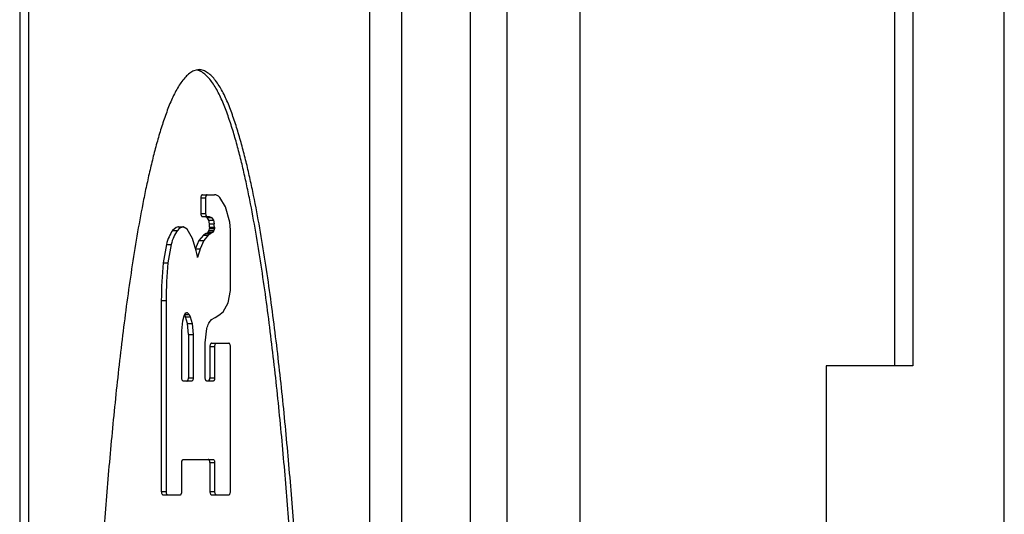
# Model space of a CAD drawing. Units: inches. Extents: x 0.5 to 33.6, y 0.5 to 21.6.
# Drawn here: x 16.3 to 16.5, y 12.4 to 12.4 of the extents above; entities that cross this region are included whole.
import ezdxf

# ---------------------------------------------------------------- set-up
doc = ezdxf.new("R2010")
doc.units = ezdxf.units.IN
doc.header["$LTSCALE"] = 1.87
doc.header["$MEASUREMENT"] = 0
doc.layers.get('0').update_dxf_attribs({"linetype": 'CONTINUOUS'})
doc.layers.add('AXIS', color=7, linetype='CONTINUOUS')

msp = doc.modelspace()

# ---------------------------------------------------------------- linework, layer by layer
at = {"color": 7, "linetype": 'CONTINUOUS'}
for p, q in [((16.479646466, 11.9367177031), (16.479646466, 13.1266783331)), ((16.3818586561, 13.0596980181), (16.3818586561, 12.0036980181)), ((16.3885390754, 13.0584480181), (16.3885390754, 12.0049480181)), ((16.4019261244, 13.0584480181), (16.4019261244, 12.0049480181)), ((16.4595261244, 13.0584480181), (16.4595261244, 12.3799480181)), ((16.4628754893, 13.0584480181), (16.4628754893, 12.3799480181)), ((16.2993586561, 13.0146980181), (16.2993586561, 12.0496980181)), ((16.3693586561, 12.0496980181), (16.3693586561, 13.0146980181)), ((16.3321970577, 12.4341697738), (16.3312512295, 12.4339587329)), ((16.3323051252, 12.4339462426), (16.3317607096, 12.4341250135)), ((16.4628754893, 12.3799480181), (16.4470261244, 12.3799480181)), ((16.4470261244, 12.3799480181), (16.4470261244, 12.2299480181))]:
    msp.add_line(p, q, dxfattribs=at)
for points, knots in [([(16.3312512295, 12.4339587329), (16.3309787642, 12.4338399865), (16.3304399044, 12.4335048128), (16.3297131117, 12.4328324944), (16.3290286944, 12.4320049368), (16.3283928204, 12.431052561), (16.3278047466, 12.429998618), (16.3270645756, 12.4284564618), (16.3262437025, 12.4263845496), (16.3253554813, 12.4237833632), (16.3245478475, 12.4210758518), (16.3238099701, 12.4182902245), (16.323127264, 12.4154461274), (16.3224908992, 12.4125574361), (16.3216970172, 12.4086440783), (16.3208005791, 12.4036873991), (16.3198377353, 12.3976781411), (16.3189712057, 12.3916099367), (16.3181826605, 12.3854975681), (16.3174620656, 12.3793508198), (16.3168022044, 12.3731766415), (16.3159916959, 12.3649063916), (16.315100436, 12.3545279219), (16.3141921845, 12.3420337421), (16.3134241704, 12.3295008102), (16.3127809252, 12.3169388498), (16.3122514001, 12.3043549725), (16.3118276588, 12.2917546401), (16.3115033533, 12.2791423227), (16.3111984936, 12.2623120962), (16.3110474829, 12.2412644132), (16.3111950728, 12.22021614), (16.3115003711, 12.2033842856), (16.3118236642, 12.1907716323), (16.3122454513, 12.1781713749), (16.3127742402, 12.1655862287), (16.3134182598, 12.1530187666), (16.3141836407, 12.1404746168), (16.3150845622, 12.1279677764), (16.3159763574, 12.1175820882), (16.3167889688, 12.109312867), (16.3174507904, 12.1031456568), (16.3181682852, 12.0970083893), (16.3189535827, 12.0909058832), (16.3198223584, 12.0848436695), (16.3206293253, 12.0798233948), (16.3213317626, 12.0758328181), (16.3218882496, 12.0728574114), (16.3224758188, 12.0698984582), (16.323096987, 12.0669663807), (16.3237682143, 12.0640825729), (16.3245031196, 12.0612737205), (16.3253156694, 12.0585672498), (16.3260767047, 12.0563982948), (16.326741606, 12.0547400266), (16.3272636593, 12.0535527013), (16.3278117466, 12.052417252), (16.3283926942, 12.0513536649), (16.329014171, 12.050390205), (16.3296831384, 12.0495563821), (16.3304032261, 12.0488867593), (16.3309399202, 12.0485561165), (16.3312118553, 12.0484379352)], [0, 0, 0, 0, 0.0022798063, 0.0048139359, 0.0075692956, 0.010497622, 0.0135864134, 0.016819295, 0.0236124704, 0.0306647121, 0.0378990235, 0.0452795776, 0.0527663756, 0.0603328001, 0.0679674315, 0.0833940886, 0.0989656679, 0.1146471197, 0.1304105658, 0.1462380226, 0.1621177352, 0.1780386325, 0.209978285, 0.2420157154, 0.274126024, 0.3062907102, 0.3384971286, 0.3707349343, 0.4029952349, 0.4352709829, 0.4998514699, 0.5644399609, 0.5967198889, 0.6289805419, 0.6612162267, 0.6934233341, 0.7255988961, 0.7577401003, 0.7898206023, 0.8217790213, 0.83769334, 0.8535545503, 0.8693555887, 0.8850890877, 0.9007485136, 0.9163290901, 0.9240889876, 0.9318283745, 0.9395472273, 0.9472283474, 0.954817107, 0.9622567566, 0.9694952103, 0.9764870638, 0.9798792233, 0.9831972877, 0.9864340571, 0.9895476914, 0.9924874961, 0.9952181718, 0.9977256527, 1, 1, 1, 1]), ([(16.3321970577, 12.0482197738), (16.3323307743, 12.0482197738), (16.3326021584, 12.048245666), (16.3330027831, 12.0483555807), (16.3333972969, 12.0485304873), (16.3339252867, 12.0488506271), (16.3345563945, 12.0493925172), (16.3352425291, 12.050201159), (16.33587925, 12.0511493328), (16.3364732807, 12.0522053593), (16.3370318943, 12.0533399525), (16.337563841, 12.0545300621), (16.3380670125, 12.0557659405), (16.3387075013, 12.0574847102), (16.3394405204, 12.0597229868), (16.3402247825, 12.0625038771), (16.3409362396, 12.0653767954), (16.3415888656, 12.0683135757), (16.3424033883, 12.0722876288), (16.3433410168, 12.077300443), (16.3443443469, 12.083362308), (16.3452439805, 12.08947215), (16.3460549482, 12.0956243673), (16.3470408162, 12.1038918788), (16.3481259363, 12.114297838), (16.349222107, 12.1268558905), (16.3501446873, 12.1394786025), (16.3509266987, 12.1521409795), (16.3515847811, 12.1648278797), (16.35212484, 12.177533007), (16.352555443, 12.1902536645), (16.3528853077, 12.2029870731), (16.3531969248, 12.2199803799), (16.3533477887, 12.2412307991), (16.3531636164, 12.2667265636), (16.3526975293, 12.2879598032), (16.3521213909, 12.3049262578), (16.3515812291, 12.3176300389), (16.35092467, 12.3303111187), (16.3501400428, 12.3429620518), (16.3492112214, 12.3555725615), (16.3482982118, 12.3660463886), (16.347466835, 12.374391194), (16.3467890806, 12.3806195635), (16.3460475721, 12.3868186652), (16.3452355235, 12.3929808781), (16.3443397715, 12.3990951795), (16.3433429636, 12.4051447583), (16.3424103616, 12.4101291838), (16.3415796436, 12.4140578504), (16.340913007, 12.4169519834), (16.3401961573, 12.4197941762), (16.339414749, 12.4225663779), (16.3386933462, 12.4248154664), (16.3380690276, 12.4265585399), (16.3375806733, 12.4278185939), (16.3370609893, 12.4290258956), (16.3365039115, 12.430163056), (16.3359031856, 12.4312124652), (16.3352528688, 12.4321550297), (16.3345545334, 12.4329653462), (16.3339198717, 12.4335182452), (16.3333911152, 12.4338480185), (16.3329981914, 12.4340286308), (16.3325998359, 12.4341427225), (16.3323298321, 12.4341697738), (16.3321970577, 12.4341697738)], [0, 0, 0, 0, 0.0010204756, 0.0020669533, 0.0031576378, 0.0043031407, 0.0067690793, 0.0094639403, 0.0123754888, 0.0154721259, 0.0187043602, 0.0220237186, 0.0254187105, 0.0288860818, 0.0360201839, 0.0433854579, 0.0509321319, 0.0586045287, 0.0663431044, 0.0818903387, 0.0975205331, 0.1132315648, 0.1290190317, 0.144876625, 0.1767720593, 0.2088591878, 0.2410757981, 0.2733583237, 0.3056762006, 0.3380262315, 0.3704054094, 0.4028100822, 0.4352345195, 0.5001128418, 0.5649831615, 0.6298076356, 0.6621890979, 0.6945382656, 0.7268444975, 0.7590945675, 0.7912691047, 0.8233416527, 0.8393267375, 0.8552681538, 0.8711540808, 0.8869722339, 0.9027011736, 0.9183121275, 0.9337603875, 0.9413955459, 0.9489557963, 0.9564243771, 0.9637632507, 0.9709332424, 0.9744444509, 0.9778921375, 0.9812448662, 0.9844724885, 0.9875508736, 0.9904648968, 0.9931980288, 0.9956972672, 0.9968510698, 0.9979438167, 0.9989867148, 1, 1, 1, 1]), ([(16.332342473, 12.0484494828), (16.332614143, 12.0485705437), (16.333149723, 12.0489061864), (16.3338679544, 12.0495815961), (16.3345350564, 12.0504200031), (16.3351549471, 12.0513869353), (16.335734516, 12.0524529953), (16.3362815873, 12.0535900364), (16.3368026097, 12.0547785302), (16.337466139, 12.0564380628), (16.3382256539, 12.0586082429), (16.3390366863, 12.0613157512), (16.33977033, 12.0641251706), (16.3404405337, 12.0670090968), (16.3410609291, 12.0699408973), (16.341647919, 12.0728993218), (16.3422038094, 12.0758741122), (16.342905522, 12.0798638347), (16.3437116798, 12.0848829998), (16.3445796412, 12.0909438263), (16.3453642599, 12.0970448894), (16.346081214, 12.103180662), (16.3467425518, 12.1093463387), (16.3475545795, 12.1176134537), (16.3484457619, 12.1279964358), (16.3493461107, 12.1404999561), (16.3501110509, 12.1530407244), (16.3507547014, 12.1656047741), (16.351283198, 12.1781864935), (16.3517047606, 12.190783313), (16.3520278905, 12.203392519), (16.3523330404, 12.2202197658), (16.3524805749, 12.2412622731), (16.3523296712, 12.2623041912), (16.3520250014, 12.2791298127), (16.3517008947, 12.2917386857), (16.3512774117, 12.3043355856), (16.3507482151, 12.316916047), (16.3501053762, 12.3294746149), (16.3493378645, 12.3420041877), (16.3484302317, 12.3544950579), (16.3475396205, 12.3648708163), (16.3467297345, 12.3731389479), (16.3460704024, 12.3793115878), (16.3453504275, 12.3854568511), (16.3445625762, 12.3915678072), (16.3436969007, 12.3976347068), (16.3427350651, 12.4036428238), (16.3418396652, 12.4085987135), (16.3410468501, 12.4125116354), (16.3404113778, 12.415400169), (16.339729639, 12.4182442982), (16.3389929861, 12.421030272), (16.3381868763, 12.4237385388), (16.3373001741, 12.426341135), (16.3364811508, 12.4284150565), (16.3357431554, 12.4299600559), (16.3351568201, 12.4310169373), (16.3345228784, 12.4319730218), (16.3338402889, 12.4328052793), (16.3331151567, 12.4334836149), (16.3325773772, 12.4338242775), (16.3323051252, 12.4339462426)], [0, 0, 0, 0, 0.0022817299, 0.0047965314, 0.0075341073, 0.0104799151, 0.0135980273, 0.0168374579, 0.0201575249, 0.023551566, 0.0305467242, 0.0377877459, 0.0452291359, 0.0528187593, 0.0604998479, 0.0682180636, 0.0759567908, 0.0837160202, 0.0992952269, 0.1149532274, 0.1306852358, 0.1464847137, 0.1623442989, 0.1782569329, 0.210211818, 0.2422885932, 0.2744259401, 0.3065976203, 0.3388008294, 0.3710326008, 0.4032893266, 0.4355653152, 0.5001459101, 0.5647185071, 0.5969903188, 0.6292466956, 0.6614805963, 0.6936831374, 0.7258439827, 0.7579505038, 0.7899842264, 0.8219202946, 0.8378394674, 0.8537175258, 0.8695434256, 0.8853054216, 0.900985631, 0.9165562112, 0.9319823351, 0.9396170083, 0.9471836774, 0.9546709827, 0.9620527098, 0.9692888909, 0.9763436308, 0.9831421177, 0.9863792309, 0.9894730522, 0.9924068706, 0.9951686929, 0.9977113636, 1, 1, 1, 1])]:
    msp.add_open_spline(points, degree=3, knots=knots, dxfattribs=at)
at = {"layer": 'AXIS', "color": 7, "linetype": 'CONTINUOUS'}
for p, q in [((16.3009435926, 13.0071980181), (16.3009435926, 12.0571980181)), ((16.3634435926, 12.0571980181), (16.3634435926, 13.0071980181)), ((16.3328209127, 12.4112617986), (16.3350379444, 12.4112617986)), ((16.3325314502, 12.4106828736), (16.3333974756, 12.4106828736)), ((16.3325314502, 12.4106828736), (16.3325314502, 12.4078503222)), ((16.3333974756, 12.4106828736), (16.3333974756, 12.4078503222)), ((16.3370224295, 12.409066681), (16.3359824946, 12.4107889928)), ((16.3325314502, 12.4078503222), (16.3333974756, 12.4078503222)), ((16.3378145504, 12.4062309957), (16.3370224295, 12.409066681)), ((16.3328209127, 12.4072713972), (16.3339940478, 12.4072713972)), ((16.3336164859, 12.4071162253), (16.3332935344, 12.4072584973)), ((16.3336164859, 12.4071162253), (16.3344825113, 12.4071162253)), ((16.3337381752, 12.4070034138), (16.3336164859, 12.4071162253)), ((16.3339682529, 12.4065931226), (16.3337381752, 12.4070034138)), ((16.3339682529, 12.4065931226), (16.3348342783, 12.4065931226)), ((16.3341098594, 12.4059243719), (16.3339682529, 12.4065931226)), ((16.3339940478, 12.4072713972), (16.3340225706, 12.4072719603)), ((16.3340225706, 12.4072719741), (16.3344825113, 12.4071162253)), ((16.3341098594, 12.4059243719), (16.3349758848, 12.4059243719)), ((16.3344825113, 12.4071162253), (16.3348342783, 12.4065931226)), ((16.3348342783, 12.4065931226), (16.3349758848, 12.4059243719)), ((16.3379455032, 12.4048359255), (16.3378145504, 12.4062309957)), ((16.3280189663, 12.4052842743), (16.3273597318, 12.4047286553)), ((16.3273597318, 12.4047286553), (16.3282257572, 12.4047286553)), ((16.328375625, 12.4053702629), (16.3280189663, 12.4052842743)), ((16.3285424255, 12.4050679197), (16.3282257572, 12.4047286553)), ((16.328375625, 12.4053702629), (16.3292741101, 12.4053709431)), ((16.3284083561, 12.4053708802), (16.328375625, 12.4053702629)), ((16.3292416504, 12.4053702629), (16.3285424255, 12.4050679197)), ((16.3292743815, 12.4053708802), (16.3292416504, 12.4053702629)), ((16.3300217271, 12.4049862822), (16.3292743815, 12.40537094)), ((16.330975681, 12.4032566461), (16.3300217271, 12.4049862822)), ((16.3330216284, 12.4038370584), (16.3321888956, 12.4029075925)), ((16.3334945187, 12.4041506162), (16.3330216284, 12.4038370584)), ((16.3330216284, 12.4038370584), (16.3338876538, 12.4038370584)), ((16.3338876538, 12.4038370584), (16.333054921, 12.4029075925)), ((16.3334945187, 12.4041506162), (16.3338721751, 12.4044164136)), ((16.3334945187, 12.4041506162), (16.3343605441, 12.4041506162)), ((16.3338721751, 12.4044164136), (16.3340600327, 12.4046944397)), ((16.3338721751, 12.4044164136), (16.3347382005, 12.4044164136)), ((16.3343605441, 12.4041506162), (16.3338876538, 12.4038370584)), ((16.3340600327, 12.4046944397), (16.3341395591, 12.4050751677)), ((16.3340600327, 12.4046944397), (16.3349260581, 12.4046944397)), ((16.3341395591, 12.4053346692), (16.3350055845, 12.4053346692)), ((16.3341395591, 12.4053346692), (16.3341395591, 12.4050751677)), ((16.3341395591, 12.4050751677), (16.3350055845, 12.4050751677)), ((16.3347382005, 12.4044164136), (16.3343605441, 12.4041506162)), ((16.3349260581, 12.4046944397), (16.3347382005, 12.4044164136)), ((16.3350055845, 12.4050751677), (16.3349260581, 12.4046944397)), ((16.3350055845, 12.4053346692), (16.3350055845, 12.4050751677)), ((16.3379455032, 12.3937570013), (16.3379455032, 12.4048359255)), ((16.3262220181, 12.4021638702), (16.3256210106, 12.3988070756)), ((16.3262220181, 12.4021638702), (16.3270880435, 12.4021638702)), ((16.3270880435, 12.4021638702), (16.326487036, 12.3988070756)), ((16.3316609781, 12.4009882026), (16.330975681, 12.4032566461)), ((16.3321888956, 12.4029075925), (16.3315391802, 12.4014220925)), ((16.3321888956, 12.4029075925), (16.333054921, 12.4029075925)), ((16.333054921, 12.4029075925), (16.3323841796, 12.4013530661)), ((16.3315181542, 12.4013530661), (16.3323841796, 12.4013530661)), ((16.3256210106, 12.3988070756), (16.326487036, 12.3988070756)), ((16.3375279835, 12.391474491), (16.3379455032, 12.3937570013)), ((16.3252898573, 12.3919135906), (16.3261558827, 12.3919135906)), ((16.3252898573, 12.3919135906), (16.3252898573, 12.3569251996)), ((16.3261558827, 12.3919135906), (16.3261558827, 12.3569251996)), ((16.3366251367, 12.3898216045), (16.3375279835, 12.391474491)), ((16.3294617234, 12.3890781219), (16.3296062163, 12.3893989583)), ((16.3296062163, 12.3893989583), (16.3296689064, 12.3894901412)), ((16.3296689064, 12.3894901412), (16.3297999016, 12.3896230417)), ((16.3299375401, 12.3896782225), (16.3300151076, 12.3896782225)), ((16.3299741256, 12.3896813435), (16.3300151076, 12.3896782225)), ((16.3300151076, 12.3896782225), (16.3303869744, 12.3893508343)), ((16.3358349853, 12.3892416245), (16.3366251367, 12.3898216045)), ((16.3290505077, 12.3863306923), (16.3292390486, 12.3882070504)), ((16.3292390486, 12.3882070504), (16.3294617234, 12.3890781219)), ((16.3295824523, 12.3893508343), (16.3303869744, 12.3893508343)), ((16.3297339988, 12.3889035319), (16.329597835, 12.3892132172)), ((16.3297339988, 12.3889035319), (16.3306000242, 12.3889035319)), ((16.3300644731, 12.387663017), (16.3297339988, 12.3889035319)), ((16.3300644731, 12.387663017), (16.3309304985, 12.387663017)), ((16.3302516648, 12.385660702), (16.3300644731, 12.387663017)), ((16.3303869744, 12.3893508343), (16.3306000242, 12.3889035319)), ((16.3306000242, 12.3889035319), (16.3309304985, 12.387663017)), ((16.3309304985, 12.387663017), (16.3311176902, 12.385660702)), ((16.334498245, 12.3884023202), (16.335125105, 12.3888197015)), ((16.335125105, 12.3888197015), (16.3358349853, 12.3892416245)), ((16.3290505077, 12.3777225252), (16.3290505077, 12.3863306923)), ((16.3333402035, 12.3841800939), (16.3336425286, 12.3867745177)), ((16.3302516648, 12.385660702), (16.3311176902, 12.385660702)), ((16.3302516648, 12.385660702), (16.3302516648, 12.3777225252)), ((16.3311176902, 12.385660702), (16.3311176902, 12.3777225252)), ((16.3333402035, 12.3777225252), (16.3333402035, 12.3841800939)), ((16.3344769204, 12.3840695306), (16.3376560407, 12.3840695306)), ((16.3341874579, 12.3834906056), (16.3350534833, 12.3834906056)), ((16.3341874579, 12.3834906056), (16.3341874579, 12.3777225252)), ((16.3350534833, 12.3834906056), (16.3350534833, 12.3777225252)), ((16.3379455032, 12.3569251996), (16.3379455032, 12.3834906056)), ((16.3308282277, 12.3771436002), (16.3293399702, 12.3771436002)), ((16.3302516648, 12.3777225252), (16.3311176902, 12.3777225252)), ((16.3347640208, 12.3771436002), (16.333629666, 12.3771436002)), ((16.3340087679, 12.3771876683), (16.3341654239, 12.3775009802)), ((16.3341654239, 12.3775009802), (16.3341874579, 12.3777225252)), ((16.3341874579, 12.3777225252), (16.3350534833, 12.3777225252)), ((16.3293399702, 12.3628246832), (16.3347614157, 12.3628246832)), ((16.3290505077, 12.3569251996), (16.3290505077, 12.3622457582)), ((16.3341848528, 12.3622457582), (16.3350508782, 12.3622457582)), ((16.3341848528, 12.3622457582), (16.3341848528, 12.3569251996)), ((16.3350508782, 12.3622457582), (16.3350508782, 12.3569251996)), ((16.3252898573, 12.3569251996), (16.3261558827, 12.3569251996)), ((16.3255793198, 12.3563462746), (16.3287610452, 12.3563462746)), ((16.3341848528, 12.3569251996), (16.3350508782, 12.3569251996)), ((16.3344743153, 12.3563462746), (16.3376560407, 12.3563462746))]:
    msp.add_line(p, q, dxfattribs=at)
for centre, radius, start, end in [((16.3280021484, 12.4053211644), 0.0061374256, 0.1260744137, 5.6403338873), ((16.3289123273, 12.4053233881), 0.0060932676, 0.1060778872, 5.6603304137), ((16.3028273811, 12.3936435647), 0.0297543278, 12.2954702541, 14.2907564467), ((16.3709804022, 12.3895863816), 0.0403500094, 163.045307146, 165.3579091922), ((16.4094393397, 12.3913258647), 0.0841515348, 174.8995766102, 179.5998351134), ((16.4103053651, 12.3913258647), 0.0841515348, 174.8995766102, 179.5998351134), ((16.3019752103, 12.3934553577), 0.0306270312, 11.9292242216, 12.2999928532), ((16.3299742503, 12.3894117115), 0.0002696365, 90.0264814058, 96.7966294874), ((16.3274825056, 12.3881229225), 0.0023797817, 27.2677328976, 29.6049002653)]:
    msp.add_arc(centre, radius, start, end, dxfattribs=at)
for points, knots in [([(16.3328209127, 12.4112617986), (16.3328017632, 12.4112617986), (16.3327611403, 12.4112532107), (16.3327055729, 12.4112179988), (16.3326557519, 12.411162754), (16.3325950094, 12.4110603279), (16.3325446624, 12.4108975627), (16.3325314502, 12.4107570862), (16.3325314502, 12.4106828736)], [0, 0, 0, 0, 0.0821555895, 0.1731024139, 0.2779330828, 0.3984256878, 0.6816109097, 1, 1, 1, 1]), ([(16.3336869381, 12.4112617986), (16.3336677886, 12.4112617986), (16.3336271657, 12.4112532107), (16.3335715983, 12.4112179988), (16.3335217773, 12.411162754), (16.3334610348, 12.4110603279), (16.3334106878, 12.4108975627), (16.3333974756, 12.4107570862), (16.3333974756, 12.4106828736)], [0, 0, 0, 0, 0.0821555895, 0.1731024139, 0.2779330828, 0.3984256878, 0.6816109097, 1, 1, 1, 1]), ([(16.3359824946, 12.4107889928), (16.3359132351, 12.4108619245), (16.3357704431, 12.4109929504), (16.3355343197, 12.4111442822), (16.3352890325, 12.4112381486), (16.3351203296, 12.4112608337), (16.3350379444, 12.4112617986)], [0, 0, 0, 0, 0.2784386079, 0.5339662472, 0.7719100996, 1, 1, 1, 1]), ([(16.3325314502, 12.4078503222), (16.3325314502, 12.4077761095), (16.3325446624, 12.407635633), (16.3325950094, 12.4074728678), (16.3326557519, 12.4073704417), (16.3327055729, 12.4073151969), (16.3327611403, 12.4072799851), (16.3328017632, 12.4072713972), (16.3328209127, 12.4072713972)], [0, 0, 0, 0, 0.3183890903, 0.6015743122, 0.7220669172, 0.8268975861, 0.9178444105, 1, 1, 1, 1]), ([(16.3333974756, 12.4078503222), (16.3333974756, 12.4077761095), (16.3334106878, 12.407635633), (16.3334610348, 12.4074728678), (16.3335217773, 12.4073704417), (16.3335715983, 12.4073151969), (16.3336271657, 12.4072799851), (16.3336677886, 12.4072713972), (16.3336869381, 12.4072713972)], [0, 0, 0, 0, 0.3183890903, 0.6015743122, 0.7220669172, 0.8268975861, 0.9178444105, 1, 1, 1, 1]), ([(16.3273597318, 12.4047286553), (16.3271033799, 12.4043729239), (16.3266511705, 12.403540992), (16.3263501773, 12.402647729), (16.3262220181, 12.4021638702)], [0, 0, 0, 0, 0.4669506534, 1, 1, 1, 1]), ([(16.3282257572, 12.4047286553), (16.3279694053, 12.4043729239), (16.3275171959, 12.403540992), (16.3272162027, 12.402647729), (16.3270880435, 12.4021638702)], [0, 0, 0, 0, 0.4669506534, 1, 1, 1, 1]), ([(16.3297999016, 12.3896230417), (16.3298055699, 12.3896269433), (16.3298278934, 12.3896414847), (16.3298517891, 12.3896536683), (16.3298701605, 12.3896609458)], [0, 0, 0, 0, 0.2582901171, 1, 1, 1, 1]), ([(16.3298701605, 12.3896609458), (16.3298760637, 12.3896632842), (16.3298994607, 12.3896717458), (16.3299239427, 12.3896772619), (16.32994234, 12.3896794532)], [0, 0, 0, 0, 0.2552362076, 1, 1, 1, 1]), ([(16.3336425286, 12.3867745177), (16.3336864733, 12.3869472686), (16.3337869605, 12.3872752856), (16.3339833905, 12.3877256673), (16.3342152316, 12.3881044594), (16.3344007744, 12.3883151351), (16.334498245, 12.3884023202)], [0, 0, 0, 0, 0.2871160493, 0.5514044156, 0.7893595311, 1, 1, 1, 1]), ([(16.3344769204, 12.3840695306), (16.3344577709, 12.3840695306), (16.334417148, 12.3840609426), (16.3343615806, 12.3840257308), (16.3343117596, 12.383970486), (16.3342510171, 12.3838680599), (16.3342006701, 12.3837052947), (16.3341874579, 12.3835648182), (16.3341874579, 12.3834906056)], [0, 0, 0, 0, 0.0821555895, 0.1731024139, 0.2779330828, 0.3984256878, 0.6816109097, 1, 1, 1, 1]), ([(16.3353429458, 12.3840695306), (16.3353237963, 12.3840695306), (16.3352831734, 12.3840609426), (16.335227606, 12.3840257308), (16.335177785, 12.383970486), (16.3351170425, 12.3838680599), (16.3350666955, 12.3837052947), (16.3350534833, 12.3835648182), (16.3350534833, 12.3834906056)], [0, 0, 0, 0, 0.0821555895, 0.1731024139, 0.2779330828, 0.3984256878, 0.6816109097, 1, 1, 1, 1]), ([(16.3379455032, 12.3834906056), (16.3379455032, 12.3835648182), (16.337932291, 12.3837052947), (16.337881944, 12.3838680599), (16.3378212015, 12.383970486), (16.3377713805, 12.3840257308), (16.3377158132, 12.3840609426), (16.3376751902, 12.3840695306), (16.3376560407, 12.3840695306)], [0, 0, 0, 0, 0.3183890903, 0.6015743122, 0.7220669172, 0.8268975861, 0.9178444105, 1, 1, 1, 1]), ([(16.3293399702, 12.3771436002), (16.3293208207, 12.3771436002), (16.3292801977, 12.3771521881), (16.3292246304, 12.3771874), (16.3291748094, 12.3772426448), (16.3291140669, 12.3773450709), (16.3290637199, 12.3775078361), (16.3290505077, 12.3776483126), (16.3290505077, 12.3777225252)], [0, 0, 0, 0, 0.0821555895, 0.1731024139, 0.2779330828, 0.3984256878, 0.6816109097, 1, 1, 1, 1]), ([(16.3299622023, 12.3771436002), (16.3299813518, 12.3771436002), (16.3300219748, 12.3771521881), (16.3300775421, 12.3771874), (16.3301273631, 12.3772426448), (16.3301881057, 12.3773450709), (16.3302384526, 12.3775078361), (16.3302516648, 12.3776483126), (16.3302516648, 12.3777225252)], [0, 0, 0, 0, 0.0821555895, 0.1731024139, 0.2779330828, 0.3984256878, 0.6816109097, 1, 1, 1, 1]), ([(16.3311176902, 12.3777225252), (16.3311176902, 12.3776483126), (16.331104478, 12.3775078361), (16.3310541311, 12.3773450709), (16.3309933885, 12.3772426448), (16.3309435675, 12.3771874), (16.3308880002, 12.3771521881), (16.3308473772, 12.3771436002), (16.3308282277, 12.3771436002)], [0, 0, 0, 0, 0.3183890903, 0.6015743122, 0.7220669172, 0.8268975861, 0.9178444105, 1, 1, 1, 1]), ([(16.333629666, 12.3771436002), (16.3336105165, 12.3771436002), (16.3335698936, 12.3771521881), (16.3335143262, 12.3771874), (16.3334645052, 12.3772426448), (16.3334037627, 12.3773450709), (16.3333534157, 12.3775078361), (16.3333402035, 12.3776483126), (16.3333402035, 12.3777225252)], [0, 0, 0, 0, 0.0821555895, 0.1731024139, 0.2779330828, 0.3984256878, 0.6816109097, 1, 1, 1, 1]), ([(16.3350534833, 12.3777225252), (16.3350534833, 12.3776483126), (16.3350402711, 12.3775078361), (16.3349899242, 12.3773450709), (16.3349291816, 12.3772426448), (16.3348793606, 12.3771874), (16.3348237933, 12.3771521881), (16.3347831703, 12.3771436002), (16.3347640208, 12.3771436002)], [0, 0, 0, 0, 0.3183890903, 0.6015743122, 0.7220669172, 0.8268975861, 0.9178444105, 1, 1, 1, 1]), ([(16.3290505077, 12.3622457582), (16.3290505077, 12.3623199709), (16.3290637199, 12.3624604474), (16.3291140669, 12.3626232126), (16.3291748094, 12.3627256387), (16.3292246304, 12.3627808835), (16.3292801977, 12.3628160953), (16.3293208207, 12.3628246832), (16.3293399702, 12.3628246832)], [0, 0, 0, 0, 0.3183890903, 0.6015743122, 0.7220669172, 0.8268975861, 0.9178444105, 1, 1, 1, 1]), ([(16.3341848528, 12.3622457582), (16.3341848528, 12.3623199709), (16.3341716406, 12.3624604474), (16.3341212936, 12.3626232126), (16.3340605511, 12.3627256387), (16.3340107301, 12.3627808835), (16.3339551628, 12.3628160953), (16.3339145398, 12.3628246832), (16.3338953903, 12.3628246832)], [0, 0, 0, 0, 0.3183890903, 0.6015743122, 0.7220669172, 0.8268975861, 0.9178444105, 1, 1, 1, 1]), ([(16.3347614157, 12.3628246832), (16.3347805652, 12.3628246832), (16.3348211882, 12.3628160953), (16.3348767555, 12.3627808835), (16.3349265765, 12.3627256387), (16.334987319, 12.3626232126), (16.335037666, 12.3624604474), (16.3350508782, 12.3623199709), (16.3350508782, 12.3622457582)], [0, 0, 0, 0, 0.0821555895, 0.1731024139, 0.2779330828, 0.3984256878, 0.6816109097, 1, 1, 1, 1]), ([(16.3252898573, 12.3569251996), (16.3252898573, 12.3568509869), (16.3253030695, 12.3567105104), (16.3253534165, 12.3565477452), (16.325414159, 12.3564453191), (16.32546398, 12.3563900743), (16.3255195473, 12.3563548625), (16.3255601703, 12.3563462746), (16.3255793198, 12.3563462746)], [0, 0, 0, 0, 0.3183890903, 0.6015743122, 0.7220669172, 0.8268975861, 0.9178444105, 1, 1, 1, 1]), ([(16.3261558827, 12.3569251996), (16.3261558827, 12.3568509869), (16.3261690949, 12.3567105104), (16.3262194419, 12.3565477452), (16.3262801844, 12.3564453191), (16.3263300054, 12.3563900743), (16.3263855727, 12.3563548625), (16.3264261957, 12.3563462746), (16.3264453452, 12.3563462746)], [0, 0, 0, 0, 0.3183890903, 0.6015743122, 0.7220669172, 0.8268975861, 0.9178444105, 1, 1, 1, 1]), ([(16.3287610452, 12.3563462746), (16.3287801947, 12.3563462746), (16.3288208176, 12.3563548625), (16.328876385, 12.3563900743), (16.328926206, 12.3564453191), (16.3289869485, 12.3565477452), (16.3290372955, 12.3567105104), (16.3290505077, 12.3568509869), (16.3290505077, 12.3569251996)], [0, 0, 0, 0, 0.0821555895, 0.1731024139, 0.2779330828, 0.3984256878, 0.6816109097, 1, 1, 1, 1]), ([(16.3341848528, 12.3569251996), (16.3341848528, 12.3568509869), (16.334198065, 12.3567105104), (16.334248412, 12.3565477452), (16.3343091545, 12.3564453191), (16.3343589755, 12.3563900743), (16.3344145429, 12.3563548625), (16.3344551658, 12.3563462746), (16.3344743153, 12.3563462746)], [0, 0, 0, 0, 0.3183890903, 0.6015743122, 0.7220669172, 0.8268975861, 0.9178444105, 1, 1, 1, 1]), ([(16.3350508782, 12.3569251996), (16.3350508782, 12.3568509869), (16.3350640904, 12.3567105104), (16.3351144374, 12.3565477452), (16.3351751799, 12.3564453191), (16.3352250009, 12.3563900743), (16.3352805683, 12.3563548625), (16.3353211912, 12.3563462746), (16.3353403407, 12.3563462746)], [0, 0, 0, 0, 0.3183890903, 0.6015743122, 0.7220669172, 0.8268975861, 0.9178444105, 1, 1, 1, 1]), ([(16.3376560407, 12.3563462746), (16.3376751902, 12.3563462746), (16.3377158132, 12.3563548625), (16.3377713805, 12.3563900743), (16.3378212015, 12.3564453191), (16.337881944, 12.3565477452), (16.337932291, 12.3567105104), (16.3379455032, 12.3568509869), (16.3379455032, 12.3569251996)], [0, 0, 0, 0, 0.0821555895, 0.1731024139, 0.2779330828, 0.3984256878, 0.6816109097, 1, 1, 1, 1])]:
    msp.add_open_spline(points, degree=3, knots=knots, dxfattribs=at)

doc.saveas('drawing.dxf')
